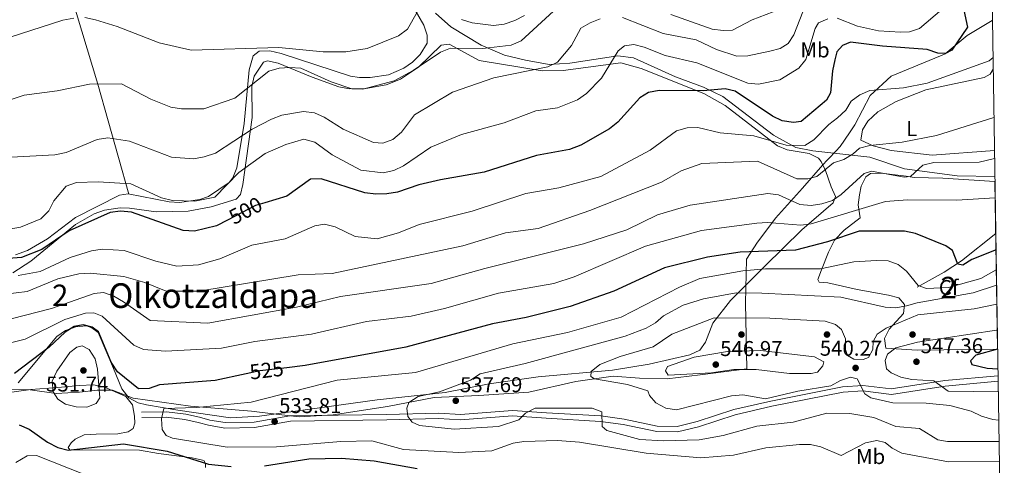
# Model space of a CAD drawing. Units: metres. Extents: x 600660 to 607562, y 4724538 to 4729267.
# Drawn here: x 607096 to 607556, y 4724790 to 4724998 of the extents above; entities that cross this region are included whole.
import ezdxf
from ezdxf.enums import TextEntityAlignment as Align

# ---------------------------------------------------------------- set-up
doc = ezdxf.new("R2010")
doc.units = ezdxf.units.M
doc.header["$MEASUREMENT"] = 0
doc.linetypes.add('DGN Style 3', pattern=[120.52096, 86.0864, -34.43456])
doc.linetypes.add('DGN Style 5', pattern=[60.26048, 25.82592, -34.43456])
for name, color, linetype, lineweight in [('Nivel 1', 7, 'Continuous', 0), ('Nivel 17', 7, 'Continuous', 0), ('Nivel 21', 7, 'Continuous', 0), ('Nivel 22', 7, 'Continuous', 0), ('Nivel 35', 7, 'Continuous', 0), ('Nivel 36', 7, 'Continuous', 0), ('Nivel 37', 7, 'Continuous', 0), ('Nivel 4', 7, 'Continuous', 0), ('Nivel 41', 7, 'Continuous', 0), ('Nivel 45', 7, 'Continuous', 0), ('Nivel 48', 7, 'Continuous', 0), ('Nivel 49', 7, 'Continuous', 0), ('Nivel 5', 7, 'Continuous', 0), ('Nivel 57', 7, 'Continuous', 0), ('Nivel 61', 7, 'Continuous', 0), ('Nivel 7', 7, 'Continuous', 0)]:
    doc.layers.add(name, color=color, linetype=linetype, lineweight=lineweight)
doc.styles.add('Style-Arial', font='txt')
doc.styles.add('Style-Arial Narrow', font='txt')
doc.styles.add('Style-Helvetica-Narrow-Oblique', font='txt')
doc.styles.add('Style-Times New Roman', font='txt')

# ---------------------------------------------------------------- blocks, each defined once
blk = doc.blocks.new('5PATER')
at = {"layer": 'Nivel 7', "linetype": 'Continuous', "lineweight": 0}
h = blk.add_hatch(color=51, dxfattribs=at)
edge = h.paths.add_edge_path()
edge.add_ellipse((-0.001370742917060852, -0.00212559849023819), major_axis=(-1.095731442372465, -1.110710699892244), ratio=0.9994222409660318, start_angle=0, end_angle=360)
blk = doc.blocks.new('5PERFI')
at = {"layer": 'Nivel 17', "linetype": 'Continuous', "lineweight": 0}
h = blk.add_hatch(color=7, dxfattribs=at)
edge = h.paths.add_edge_path()
edge.add_arc((-0.00395800918340683, 0.001213865354657173), 1.559999999766158, 315.0000000018422, 675.0000000018422)

msp = doc.modelspace()

# ---------------------------------------------------------------- linework, layer by layer
at = {"layer": 'Nivel 1', "color": 7, "linetype": 'Continuous', "lineweight": 0}
msp.add_polyline3d([(607550.5300000012, 4724997.540000001, 503.19), (607550.3599999994, 4724997.48, 503.14), (607538.7600000016, 4724990.449999999, 500.88), (607528.3599999994, 4724981.91, 500.09), (607526.2800000012, 4724981.050000001, 500.42), (607503.2300000004, 4724971.42, 503.56), (607493.3399999999, 4724962.51, 505.49), (607486.1499999985, 4724948.779999999, 507.54), (607483.620000001, 4724945.01, 507.34), (607479.3200000003, 4724938.609999999, 508.13), (607477.2300000004, 4724936.41, 508.02), (607474.0500000007, 4724933.060000001, 508.52), (607473.2699999996, 4724932.24, 508.73), (607471.2199999988, 4724930.08, 508.9), (607461.7199999988, 4724919.140000001, 511.82), (607449.0599999987, 4724905.140000001, 518.76), (607448.7199999988, 4724904.68, 519), (607440.7199999988, 4724893.82, 523.37), (607435.5300000012, 4724885.939999999, 526.99), (607435.1099999994, 4724865.390000001, 537.01), (607435.6099999994, 4724834.57, 545.0600000000001), (607413.9200000018, 4724831.9, 544.83), (607398.5, 4724830, 544.39), (607385.5300000012, 4724830.33, 541.49), (607373.1900000013, 4724831.17, 540.94), (607355.6499999985, 4724828.699999999, 538.71), (607333.6700000018, 4724823.800000001, 535.11), (607310.3999999985, 4724822.189999999, 535.77), (607289.4200000018, 4724821.23, 535.37), (607267.6999999993, 4724816.970000001, 533.0600000000001), (607242.2800000012, 4724813.07, 533.78), (607226.379999999, 4724812.25, 533.67), (607212.9800000004, 4724813.800000001, 532.72), (607203.9899999984, 4724814.83, 531.7), (607175.5, 4724817.140000001, 529.72), (607148.7800000012, 4724820.970000001, 526.57), (607139.1000000015, 4724824.619999999, 528.2), (607138.3399999999, 4724824.630000001, 528.38), (607131.8500000015, 4724824.720000001, 529.99), (607123.5899999999, 4724823.800000001, 530.39), (607112.6499999985, 4724823.130000001, 529.99), (607100.5599999987, 4724824.859999999, 527.91), (607087.7199999988, 4724824.939999999, 526.6)], dxfattribs=at)
at = {"layer": 'Nivel 21', "color": 7, "linetype": 'DGN Style 3', "lineweight": 0}
for points in [[(607290.0599999987, 4725000.9, 480.44), (607297.2600000016, 4724994.630000001, 481.41), (607311.4100000001, 4724986.050000001, 484.4), (607322.3500000015, 4724981.290000001, 486.17), (607332.1700000018, 4724978.91, 487.94), (607343.2399999984, 4724976.949999999, 488.83), (607352.9600000009, 4724977.529999999, 491.13), (607375.4400000013, 4724981, 494.73), (607382.7199999988, 4724980.109999999, 495.61), (607402.370000001, 4724971.189999999, 497.97), (607415.4400000013, 4724966.380000001, 499.15), (607424.3900000006, 4724961.949999999, 499.86), (607448.1700000018, 4724943.949999999, 502.99), (607458.5599999987, 4724938.199999999, 504.17), (607466.620000001, 4724936.65, 505.35), (607493.1700000018, 4724933.65, 510.54), (607509.379999999, 4724928.09, 514.49), (607534.0799999982, 4724924.890000001, 514.78), (607551.6700000018, 4724924.550000001, 515.95)], [(607552.0799999982, 4724897.99, 522.4300000000001), (607536, 4724885.210000001, 524.96), (607527.9400000013, 4724879.779999999, 527.34), (607515.3099999987, 4724872.83, 529.98)], [(607553.1099999994, 4724831.390000001, 547.63), (607528.1999999993, 4724829.15, 545.3100000000001), (607503.2399999984, 4724825.23, 541.1800000000001), (607489.9699999988, 4724826.83, 539.71), (607480.3999999985, 4724826.199999999, 539.41), (607446.8999999985, 4724819.57, 540.3), (607429.5300000012, 4724815.65, 539.41), (607412.4400000013, 4724810.01, 538.23), (607403.0399999991, 4724807.75, 537.05), (607393.8299999982, 4724807.9, 536.76), (607378.3299999982, 4724811.17, 535.28), (607367.4600000009, 4724812.59, 534.99), (607342.0300000012, 4724814.02, 534.4), (607326.0700000003, 4724815.199999999, 535.87), (607301.7300000004, 4724813.27, 537.35), (607291.629999999, 4724813.890000001, 536.76), (607267.2699999996, 4724813.310000001, 533.8100000000001), (607222.0399999991, 4724812.630000001, 533.8100000000001), (607205.2800000012, 4724809.720000001, 533.8100000000001), (607191.7899999991, 4724809.49, 533.22), (607184.5700000003, 4724810.699999999, 532.33), (607179.7699999996, 4724812.02, 532.62), (607173.370000001, 4724813.460000001, 530.5600000000001), (607164.3399999999, 4724814.540000001, 529.08), (607152.6700000018, 4724814.359999999, 527.61)]]:
    msp.add_polyline3d(points, dxfattribs=at)
at = {"layer": 'Nivel 21', "color": 7, "linetype": 'Continuous', "lineweight": 0}
msp.add_polyline3d([(607553.1499999985, 4724828.800000001, 547.62), (607528.4299999997, 4724826.57, 545.3100000000001), (607503.2800000012, 4724822.689999999, 541.1800000000001), (607489.8999999985, 4724824.300000001, 539.71), (607480.7300000004, 4724823.699999999, 539.41), (607447.4200000018, 4724817.109999999, 540.3), (607430.2100000009, 4724813.210000001, 539.41), (607413.129999999, 4724807.59, 538.23), (607403.3200000003, 4724805.23, 537.05), (607393.5500000007, 4724805.380000001, 536.76), (607377.8999999985, 4724808.68, 535.28), (607367.2300000004, 4724810.07, 534.99), (607341.8599999994, 4724811.5, 534.4), (607326.0700000003, 4724812.67, 535.87), (607301.75, 4724810.74, 537.35), (607291.5799999982, 4724811.369999999, 536.76), (607267.3200000003, 4724810.790000001, 533.8100000000001), (607222.2800000012, 4724810.109999999, 533.8100000000001), (607205.5199999996, 4724807.199999999, 533.8100000000001), (607191.6000000015, 4724806.970000001, 533.22), (607184.0300000012, 4724808.24, 532.33), (607179.1600000001, 4724809.57, 532.62), (607172.9400000013, 4724810.970000001, 530.5600000000001), (607164.2100000009, 4724812.02, 529.08), (607152.7100000009, 4724811.84, 527.61)], dxfattribs=at)
at = {"layer": 'Nivel 22', "color": 30, "linetype": 'DGN Style 5', "lineweight": 30, "flags": 128}
for points, elevation in [([(607210.2699999996, 4724912.310000001), (607205.870000001, 4724911.029999999), (607192.8500000015, 4724904.23)], 500), ([(607220.6099999994, 4724835.17), (607207.9899999984, 4724833.630000001), (607201.6099999994, 4724832.27)], 525)]:
    msp.add_lwpolyline(points, dxfattribs=dict(at, elevation=elevation))
at = {"layer": 'Nivel 35', "color": 92, "linetype": 'DGN Style 3', "lineweight": 0}
for points in [[(607273.8099999987, 4724970.02, 486.28), (607282.0899999999, 4724975.76, 486.07), (607292.7800000012, 4724985.949999999, 484.8), (607296.4400000013, 4724986.52, 484.51), (607310.6000000015, 4724978.82, 486.78), (607339.9600000009, 4724973.92, 490.41), (607349.8200000003, 4724974.07, 492.06), (607376.8099999987, 4724977.790000001, 496.31), (607386.3099999987, 4724975.02, 497.75), (607415.5700000003, 4724963.4, 500.61), (607425.6000000015, 4724957.77, 501.6), (607449.9699999988, 4724938.91, 505.16), (607454.5100000016, 4724936.970000001, 505.81), (607464.8399999999, 4724935.300000001, 507.33), (607469.129999999, 4724933.16, 508.27), (607470.4499999993, 4724931.66, 508.7), (607472.5199999996, 4724927.369999999, 510.31), (607475.1799999997, 4724919.689999999, 514.01), (607477.2199999988, 4724915.189999999, 515.48), (607476.0300000012, 4724912.26, 516.96), (607461.4800000004, 4724899.58, 522.25), (607444.1499999985, 4724882.689999999, 528.17), (607428.0899999999, 4724866.640000001, 535.55), (607419.8299999982, 4724856, 539.38), (607416.4200000018, 4724847.050000001, 542.52), (607413.6499999985, 4724843.380000001, 543.8100000000001), (607409.1000000015, 4724841.17, 544.16), (607390.0399999991, 4724836.83, 542.59), (607372.8000000007, 4724834.040000001, 540.63), (607338.0399999991, 4724830.85, 537.61), (607315.1999999993, 4724827.6, 537.02), (607294.6999999993, 4724823.630000001, 535.25), (607262.7699999996, 4724820.17, 533.78), (607207.7300000004, 4724812.529999999, 532.35), (607194.2199999988, 4724811.67, 531.42), (607169.6700000018, 4724815.34, 529.35), (607155.0199999996, 4724817.84, 527.0600000000001), (607151.120000001, 4724818.67, 526.7), (607146.6499999985, 4724821.08, 526.61), (607143.5, 4724825.220000001, 526.69), (607139.5199999996, 4724834.84, 526.99), (607132.3500000015, 4724851.59, 524.92), (607129.3999999985, 4724853.74, 525.22), (607126.8599999994, 4724854.75, 525.22), (607121.879999999, 4724854.35, 524.9300000000001), (607117.0700000003, 4724852.560000001, 524.87), (607112.9800000004, 4724849.699999999, 524.92), (607095, 4724828.17, 526.4)], [(607092.4200000018, 4724879.59, 503.4), (607100.8999999985, 4724884.98, 502.8), (607121.7699999996, 4724902.199999999, 500.44), (607130.5599999987, 4724907.119999999, 500.12), (607135.2800000012, 4724908.77, 499.99), (607142.5799999982, 4724909.91, 499.05), (607147.0199999996, 4724909.77, 498.37), (607159.4400000013, 4724908.029999999, 497.78), (607174.4299999997, 4724908.4, 497.49), (607185.2699999996, 4724910.369999999, 497.49), (607196.9499999993, 4724914.029999999, 497.49), (607198.8900000006, 4724916.119999999, 497.49), (607199.9499999993, 4724920.890000001, 496.47), (607204.3200000003, 4724952.130000001, 489.23), (607204.2899999991, 4724966.609999999, 486.22), (607205.2800000012, 4724971.43, 485.4), (607209.6099999994, 4724978.07, 484.51), (607211.620000001, 4724978.6, 484.51), (607216.4600000009, 4724977.59, 484.82), (607232.5, 4724971.07, 486.87), (607244.8900000006, 4724966.439999999, 485.1), (607249.8299999982, 4724965.57, 485.2), (607257.4800000004, 4724965.67, 485.69), (607267.0500000007, 4724967.390000001, 486.36), (607273.8099999987, 4724970.02, 486.28)], [(607552.9200000018, 4724843.82, 554.65), (607515.4100000001, 4724843.43, 549.37), (607500.6400000006, 4724844.32, 548.1800000000001), (607500.0700000003, 4724848.810000001, 547.94), (607502.2100000009, 4724853.17, 547), (607508.9299999997, 4724860.49, 539.91), (607509.370000001, 4724864.77, 536.74), (607506.7800000012, 4724867.9, 534), (607501.8999999985, 4724869.109999999, 532.92), (607487.2300000004, 4724871.699999999, 535.78), (607473.6099999994, 4724874.869999999, 535.1800000000001), (607469.4899999984, 4724875.210000001, 534.83), (607468.9600000009, 4724876.49, 533.64), (607470.5399999991, 4724880.99, 532.02), (607473.8099999987, 4724889.18, 529.22), (607476.6499999985, 4724894.790000001, 525.38), (607481.1400000006, 4724899.550000001, 525.09), (607488.629999999, 4724905.23, 522.73), (607487.7899999991, 4724911.35, 519.78), (607488.2899999991, 4724916.029999999, 517.9), (607489.120000001, 4724919.99, 516.83), (607491.2899999991, 4724924.449999999, 516.53), (607493.4800000004, 4724925.99, 516.53), (607498.4899999984, 4724926.15, 516.69), (607510.25, 4724924.800000001, 518.6), (607513.879999999, 4724924.1, 518.6), (607527.2800000012, 4724923.84, 522.1800000000001), (607551.6999999993, 4724922.23, 522.58)]]:
    msp.add_polyline3d(points, dxfattribs=at)
at = {"layer": 'Nivel 36', "color": 92, "linetype": 'Continuous', "lineweight": 0, "extrusion": (0.8179578146679322, 0.3297552575938828, 0.4713878270732634), "elevation": 2054919.977592357, "flags": 128}
msp.add_lwpolyline([(4155307.538883465, -1097813.290216163), (4155245.637457243, -1097801.384455724), (4155192.54057402, -1097788.934431946)], dxfattribs=at)
at = {"layer": 'Nivel 36', "color": 92, "linetype": 'Continuous', "lineweight": 0}
for points in [[(607093.75, 4724887.970000001, 496.83), (607099.3099999987, 4724889.939999999, 497.12), (607108.6600000001, 4724895.49, 496.83), (607121.7600000016, 4724905.470000001, 495.94), (607142.3399999999, 4724915.83, 495.78), (607146.3599999994, 4724916.4, 495.65), (607165.4899999984, 4724912.689999999, 494.76), (607170.4600000009, 4724912.460000001, 494.27), (607179.8500000015, 4724913.890000001, 493.72), (607184, 4724915.26, 493.58), (607193.6999999993, 4724921.76, 493.1), (607195.3000000007, 4724923.939999999, 492.99), (607197.1600000001, 4724928.619999999, 492.52), (607200.6900000013, 4724949.41, 487.98), (607202.9800000004, 4724974.4, 482.73), (607204.870000001, 4724980.93, 481.78), (607207.620000001, 4724983.130000001, 480.9), (607212.629999999, 4724983.35, 480.6), (607217.870000001, 4724982.01, 480.58), (607250.2899999991, 4724971.51, 480.9), (607254.620000001, 4724970.800000001, 480.9), (607259.620000001, 4724970.9, 480.9), (607268.129999999, 4724972.189999999, 481.19), (607275.3099999987, 4724975.16, 481.19), (607279.370000001, 4724978.040000001, 481.43), (607282.9200000018, 4724981.560000001, 481.73), (607286.2600000016, 4724986.869999999, 481.81), (607286.2600000016, 4724990.6, 481.48), (607284.6900000013, 4724995.300000001, 480.84), (607276.5799999982, 4725009.560000001, 477.69)], [(607551.4800000004, 4724936.66, 512), (607522.2899999991, 4724934.52, 510.21), (607503.1700000018, 4724936.74, 509.45), (607494.8099999987, 4724938.92, 508.92), (607488.9200000018, 4724941.560000001, 508.92), (607489.7100000009, 4724946.35, 508.92), (607492.1999999993, 4724950.5, 507.65), (607496.879999999, 4724954.790000001, 507.45), (607505.4400000013, 4724959.57, 507.09), (607519.3200000003, 4724965.040000001, 505.93), (607546.6600000001, 4724970.810000001, 505.02), (607549.4400000013, 4724972.369999999, 505.07), (607550.8900000006, 4724974.73, 505.48)], [(607088.5399999991, 4724823.310000001, 527), (607100.9100000001, 4724824.99, 527.95), (607113.5500000007, 4724825.85, 529.97), (607123.4800000004, 4724826.91, 530.57), (607130.25, 4724827.210000001, 529.97), (607135.0199999996, 4724826.27, 528.85), (607145.2699999996, 4724821.77, 527.32), (607148.4499999993, 4724817.869999999, 527.34), (607149.3599999994, 4724812.49, 527.02), (607149.4400000013, 4724809.300000001, 526.73), (607148.7199999988, 4724806.77, 526.4300000000001), (607146.4400000013, 4724805.17, 526.4300000000001), (607141.5199999996, 4724804.290000001, 526.69), (607131.379999999, 4724804.130000001, 527.61), (607125.7800000012, 4724803.800000001, 527.02), (607121.5599999987, 4724801.83, 525.58), (607119.6799999997, 4724799.98, 524.96), (607118.379999999, 4724797.83, 524.66), (607119.0799999982, 4724796.779999999, 524.66), (607151.6999999993, 4724796.609999999, 524.36), (607160.6000000015, 4724795.060000001, 525.55), (607176.3200000003, 4724793.01, 525.55), (607181.1799999997, 4724792.01, 525.55), (607181.8599999994, 4724791.6, 525.55), (607182.5700000003, 4724790.26, 525.55), (607182.5199999996, 4724788.52, 524.96)], [(607126.7800000012, 4724784.93, 521.8), (607103.5700000003, 4724794.189999999, 522.89), (607099.2300000004, 4724793.890000001, 522.3), (607093.7899999991, 4724790.859999999, 520.53)]]:
    msp.add_polyline3d(points, dxfattribs=at)
at = {"layer": 'Nivel 4', "color": 30, "linetype": 'Continuous', "lineweight": 30, "flags": 128}
for points, elevation in [([(607536.75, 4725004.470000001), (607538.870000001, 4724994.43), (607531.5799999982, 4724983.699999999), (607528.5399999991, 4724982.16), (607525.0300000012, 4724982.310000001), (607519.9600000009, 4724983.939999999), (607499.1600000001, 4724985.59), (607484.129999999, 4724987.42), (607480.3900000006, 4724985.84), (607477.8399999999, 4724982.859999999), (607476.8900000006, 4724979.17), (607475.6700000018, 4724973.99), (607474.879999999, 4724963.77), (607472.9299999997, 4724960.210000001), (607461.129999999, 4724950.33), (607457.4299999997, 4724949.84), (607452.2600000016, 4724950.66), (607447.7399999984, 4724952.800000001), (607430.3000000007, 4724964.550000001), (607425.5199999996, 4724965.57), (607415.2399999984, 4724964.59), (607394.6400000006, 4724964.790000001), (607389.7199999988, 4724963.9), (607385.6600000001, 4724961.359999999), (607375.2899999991, 4724950.02), (607371.3900000006, 4724946.890000001), (607358.0799999982, 4724939.199999999), (607352.8200000003, 4724937.26), (607337.3399999999, 4724934.470000001), (607312.9100000001, 4724926.640000001), (607292.4499999993, 4724923.08), (607282.2600000016, 4724920.68), (607272.3399999999, 4724917.18), (607267.3900000006, 4724916.52), (607262.2600000016, 4724916.279999999), (607257.0599999987, 4724916.91), (607236.6900000013, 4724923.560000001), (607231.6900000013, 4724923.369999999), (607220.6099999994, 4724915.310000001), (607210.2699999996, 4724912.310000001)], 500), ([(607192.8500000015, 4724904.23), (607187.6799999997, 4724901.529999999), (607177.4400000013, 4724898.960000001), (607172.0599999987, 4724899.25), (607147.8999999985, 4724907.880000001), (607142.879999999, 4724908.359999999), (607137.9200000018, 4724907.75), (607118.8399999999, 4724899.119999999), (607105.9800000004, 4724890.470000001), (607096.4600000009, 4724886.66), (607086.2300000004, 4724885.949999999)], 500), ([(607552.1999999993, 4724890.23), (607540.9200000018, 4724885.82), (607536.6499999985, 4724883.07), (607534.3599999994, 4724883.58), (607531.9200000018, 4724889.93), (607528.75, 4724892.23), (607514.5199999996, 4724897.99), (607509.370000001, 4724898.949999999), (607488.1499999985, 4724899.040000001), (607473.4600000009, 4724894.1), (607458.4100000001, 4724890.130000001), (607432.5399999991, 4724889.220000001), (607417.2300000004, 4724886.880000001), (607397.1099999994, 4724881.84), (607373.5100000016, 4724871.029999999), (607353.0300000012, 4724863.810000001), (607332.4600000009, 4724858.619999999), (607316.7399999984, 4724855.619999999), (607276.1999999993, 4724844.810000001), (607229.1700000018, 4724836.210000001), (607220.6099999994, 4724835.17)], 525), ([(607201.6099999994, 4724832.27), (607187.0599999987, 4724829.18), (607161.0100000016, 4724827.17), (607156.1999999993, 4724825.470000001), (607151.1900000013, 4724825.220000001), (607141.3299999982, 4724833.290000001), (607138.4699999988, 4724837.699999999), (607132.5500000007, 4724851.939999999), (607129.620000001, 4724854.1), (607125.3399999999, 4724855.18), (607121.1000000015, 4724854.390000001), (607117, 4724851.82), (607109.3999999985, 4724844.800000001), (607093.2600000016, 4724832.439999999)], 525), ([(607552.9200000018, 4724843.77), (607542.8000000007, 4724840.99), (607540.2100000009, 4724838.439999999), (607540.9499999993, 4724836.619999999), (607548.1400000006, 4724834.9), (607553.0599999987, 4724834.65)], 550), ([(607095.5, 4724808.43), (607100.120000001, 4724806.49), (607108.6700000018, 4724800.380000001), (607113.4299999997, 4724797.91), (607118.2699999996, 4724796.640000001), (607144.1799999997, 4724799.630000001), (607164.6099999994, 4724796.18), (607183.9600000009, 4724790.109999999), (607194.5399999991, 4724789.050000001)], 525), ([(607210.129999999, 4724789.32), (607230.8500000015, 4724792.49), (607246.0899999999, 4724792.9), (607261.370000001, 4724791.630000001), (607281.5500000007, 4724787.970000001)], 525)]:
    msp.add_lwpolyline(points, dxfattribs=dict(at, elevation=elevation))
at = {"layer": 'Nivel 49', "color": 7, "linetype": 'Continuous', "lineweight": 0, "extrusion": (-0.005888843047585506, 0.3784788388206389, 0.925591211114573), "elevation": 1785188.997978735, "flags": 128}
msp.add_lwpolyline([(-680985.4735717103, -4363870.810082596), (-680985.4735717066, -4363786.086405857)], dxfattribs=at)
at = {"layer": 'Nivel 5', "color": 30, "linetype": 'Continuous', "lineweight": 0, "flags": 128}
for points, elevation in [([(607463.3099999987, 4725005.23), (607457.7100000009, 4724990.890000001), (607454.9400000013, 4724986.720000001), (607451.2800000012, 4724984.4), (607446.4400000013, 4724983.15), (607436.2100000009, 4724980.92), (607431.0199999996, 4724980.790000001), (607421.4899999984, 4724983.880000001), (607412.0700000003, 4724988.42), (607396.5500000007, 4724991.51), (607377.5399999991, 4724998.93)], 490), ([(607345.2600000016, 4725001.880000001), (607330.0899999999, 4724988.050000001), (607325.5300000012, 4724985.99), (607312.1900000013, 4724984.359999999), (607297.0500000007, 4724984.540000001), (607292.3999999985, 4724982.710000001), (607279.7199999988, 4724974.130000001), (607270.8000000007, 4724969.24), (607256.120000001, 4724965.4), (607250.9100000001, 4724965.57), (607241.3900000006, 4724968.84), (607227.1700000018, 4724975.279999999), (607222.0599999987, 4724975.58), (607217.0199999996, 4724975.210000001), (607212.2300000004, 4724973.76), (607196.1999999993, 4724961.17), (607181.7699999996, 4724956.26), (607171.3200000003, 4724956.210000001), (607166.3000000007, 4724957.029999999), (607157.0500000007, 4724960.790000001), (607143.2199999988, 4724967.92), (607128.2699999996, 4724967.76), (607113.2199999988, 4724964.6), (607097.75, 4724962.529999999), (607087.9699999988, 4724959.380000001)], 485), ([(607121.0199999996, 4724998.68), (607115.7899999991, 4724997.67), (607091.2800000012, 4724989.710000001)], 480), ([(607281.6000000015, 4725001.35), (607277.0399999991, 4724993.52), (607272.7699999996, 4724990.35), (607258.1999999993, 4724984.460000001), (607248.1900000013, 4724982.890000001), (607237.6400000006, 4724982.93), (607216.8999999985, 4724984.869999999), (607175.8000000007, 4724983.689999999), (607160.8200000003, 4724987.08), (607141.2600000016, 4724994.790000001), (607131.0899999999, 4724997.779999999), (607126.1099999994, 4724998.85)], 480), ([(607331.6799999997, 4724999.82), (607327.1600000001, 4724997.49), (607322.1499999985, 4724995.790000001), (607317.1900000013, 4724995.17), (607307.1799999997, 4724996.470000001), (607302.2199999988, 4724998.029999999)], 480), ([(607447.9600000009, 4725001.5), (607438.2100000009, 4724997.82), (607428.9400000013, 4724993.07), (607424.5899999999, 4724992.82), (607419.4800000004, 4724993.439999999), (607400.1999999993, 4725000.310000001)], 485), ([(607526.9400000013, 4725002.630000001), (607516.5, 4724993.82), (607511.7800000012, 4724992.15), (607507.5500000007, 4724992.060000001), (607497.1900000013, 4724992.699999999), (607487.370000001, 4724994.859999999), (607477.8900000006, 4724998.58)], 495), ([(607473.5399999991, 4724998.33), (607469.129999999, 4724996.35), (607467.5599999987, 4724993.779999999), (607463.2199999988, 4724979.25), (607459.9499999993, 4724975.279999999), (607451.1499999985, 4724969.73), (607441.1700000018, 4724967.710000001), (607436.129999999, 4724968.23), (607412.3399999999, 4724977.720000001), (607397.5700000003, 4724981.189999999), (607387.75, 4724985.1), (607382.7699999996, 4724986.369999999), (607378.4800000004, 4724985.630000001), (607375.4699999988, 4724983.33), (607367.6999999993, 4724970.57), (607360.6999999993, 4724963.380000001), (607356.4600000009, 4724960.449999999), (607347.0899999999, 4724956.630000001), (607336.9600000009, 4724955.24), (607322.1400000006, 4724949.609999999), (607302.2800000012, 4724944.210000001), (607287.9600000009, 4724938.25), (607275.1499999985, 4724929.550000001), (607270.5500000007, 4724927.359999999), (607265.6400000006, 4724926.35), (607255.2399999984, 4724927.59), (607241.7600000016, 4724934.75), (607233.629999999, 4724940.689999999), (607228.5100000016, 4724942.01), (607220.0799999982, 4724939.58), (607210.5, 4724935.290000001), (607198.1499999985, 4724926.390000001), (607186.870000001, 4724914.93), (607177.5799999982, 4724913.08), (607167.0700000003, 4724913.290000001), (607162.0399999991, 4724914.65), (607147.7100000009, 4724921.08), (607132.3399999999, 4724922.1), (607122.1999999993, 4724921.810000001), (607117.3399999999, 4724920.01), (607111.6999999993, 4724913.210000001), (607109.3399999999, 4724908.48), (607105.620000001, 4724904.779999999), (607096.0100000016, 4724900.890000001), (607080.9299999997, 4724898.26)], 495), ([(607367.129999999, 4724998.24), (607362.4400000013, 4724996.5), (607358.1400000006, 4724993.9), (607353.7600000016, 4724985.84), (607347.1099999994, 4724978.01), (607342.6600000001, 4724975.869999999), (607317.379999999, 4724970.67), (607298, 4724963.98), (607280.3299999982, 4724953.42), (607274.1700000018, 4724945.279999999), (607270.1400000006, 4724941.92), (607265.4800000004, 4724940.09), (607261.1600000001, 4724940.42), (607246.9899999984, 4724946.68), (607238.0599999987, 4724952.25), (607233.4499999993, 4724954.27), (607228.3399999999, 4724954.939999999), (607218.2399999984, 4724953.18), (607213.370000001, 4724951.41), (607204.4299999997, 4724946.779999999), (607187.1700000018, 4724935.460000001), (607181.9499999993, 4724933.83), (607176.879999999, 4724932.82), (607166.7199999988, 4724933.58), (607146.9699999988, 4724941.07), (607136.8900000006, 4724942.67), (607131.9600000009, 4724941.84), (607117.3900000006, 4724935.77), (607112.120000001, 4724934.75), (607091.6700000018, 4724933.619999999)], 490), ([(607550.8000000007, 4724980.290000001), (607548.9899999984, 4724978.689999999), (607520.0700000003, 4724968.16), (607508.870000001, 4724966.01), (607493.2699999996, 4724964.810000001), (607488.5, 4724962.720000001), (607484.4899999984, 4724959.75), (607481.9499999993, 4724955.529999999), (607478.1400000006, 4724951.98), (607474.1000000015, 4724948.91), (607467.0899999999, 4724941.720000001), (607462.75, 4724939.09), (607454, 4724939.17), (607438.9200000018, 4724943.52), (607423.2899999991, 4724944.98), (607412.7399999984, 4724947.41), (607407.7399999984, 4724947.390000001), (607402.8200000003, 4724945.98), (607390.4100000001, 4724936.869999999), (607367.379999999, 4724924.640000001), (607347.7600000016, 4724919.27), (607332.3200000003, 4724916.58), (607307.3200000003, 4724908.310000001), (607282.3999999985, 4724902.199999999), (607272.75, 4724898.279999999), (607262.7699999996, 4724895.369999999), (607252.5, 4724896.51), (607243.1799999997, 4724901.050000001), (607238.1999999993, 4724902.310000001), (607233.6600000001, 4724901.51), (607219.7699999996, 4724895.390000001), (607204.1799999997, 4724892.51), (607189.3200000003, 4724886.050000001), (607179.3000000007, 4724883.310000001), (607169.1999999993, 4724882.6), (607159.3000000007, 4724884.939999999), (607144.5500000007, 4724889.939999999), (607134.3000000007, 4724890.640000001), (607129.2600000016, 4724889.869999999), (607119.2399999984, 4724886.77), (607105.1999999993, 4724880.15), (607094.9899999984, 4724878.220000001)], 505), ([(607551.2399999984, 4724952.109999999), (607524.3399999999, 4724943.779999999), (607508.3599999994, 4724940.619999999), (607493.1999999993, 4724939.07), (607488.379999999, 4724937.76), (607485.370000001, 4724935.119999999), (607481.0500000007, 4724932.6), (607476.2800000012, 4724930.99), (607468.4400000013, 4724924.609999999), (607464.1600000001, 4724923.52), (607459.1099999994, 4724923.550000001), (607440.6999999993, 4724931.779999999), (607414.5799999982, 4724930.710000001), (607405.0399999991, 4724927.23), (607395.8299999982, 4724921.9), (607362.3299999982, 4724908.65), (607338.1499999985, 4724900.27), (607322.8000000007, 4724898.16), (607302.870000001, 4724892.189999999), (607241.7199999988, 4724879.23), (607225.9100000001, 4724878.52), (607179.4899999984, 4724870.91), (607164.2100000009, 4724871.02), (607154.1900000013, 4724875.07), (607144.3900000006, 4724877.77), (607128.6400000006, 4724879.41), (607123.3500000015, 4724879.040000001), (607113.5399999991, 4724876.76), (607099.2100000009, 4724870.779999999), (607088.9299999997, 4724869.51)], 510), ([(607551.5399999991, 4724932.960000001), (607544.3900000006, 4724931.220000001), (607523.0599999987, 4724931.109999999), (607518.0100000016, 4724929.9), (607512.25, 4724924.540000001), (607509.2399999984, 4724924.300000001), (607493.9699999988, 4724927.050000001), (607490.5300000012, 4724925.93), (607479.870000001, 4724916.17), (607475.6999999993, 4724913.43), (607470.7899999991, 4724911.77), (607465.7800000012, 4724910.949999999), (607460.5199999996, 4724911.48), (607450.5199999996, 4724915.970000001), (607445.5599999987, 4724916.65), (607409.2199999988, 4724911.17), (607393.8599999994, 4724906.619999999), (607379.6000000015, 4724899.66), (607359.3000000007, 4724893.08), (607313.25, 4724881.57), (607288.120000001, 4724874.49), (607245.7300000004, 4724868.43), (607225.1700000018, 4724863.4), (607183.5700000003, 4724855.92), (607156.629999999, 4724857.300000001), (607144.2399999984, 4724865.970000001), (607139.6700000018, 4724868.68), (607134.879999999, 4724870.300000001), (607130.4800000004, 4724869.9), (607110.5, 4724862.790000001), (607085.3900000006, 4724856.51)], 515.0000000000001), ([(607551.8200000003, 4724914.57), (607533.6700000018, 4724913.58), (607510.870000001, 4724913.640000001), (607500.5399999991, 4724912.949999999), (607465.8299999982, 4724902.52), (607460.870000001, 4724901.85), (607445.3200000003, 4724903.02), (607440.3299999982, 4724902.720000001), (607414.4200000018, 4724899.25), (607388.3500000015, 4724891.960000001), (607354.9699999988, 4724877.699999999), (607345.3599999994, 4724874.52), (607319.5500000007, 4724870.08), (607294.2800000012, 4724862.810000001), (607278.7699999996, 4724859.210000001), (607257.8200000003, 4724856.83), (607232.0500000007, 4724850.779999999), (607205.6700000018, 4724847.42), (607190, 4724844.279999999), (607163.8900000006, 4724842.859999999), (607153.5799999982, 4724843.710000001), (607148.9699999988, 4724845.65), (607134.2399999984, 4724859.290000001), (607130.3000000007, 4724860.880000001), (607126.3900000006, 4724860.640000001), (607116.7300000004, 4724857.77), (607098.2800000012, 4724848.560000001), (607083.2899999991, 4724844.710000001)], 520), ([(607552.3399999999, 4724880.93), (607545.0899999999, 4724876.869999999), (607530.0399999991, 4724872.66), (607519.7699999996, 4724872.18), (607515.8200000003, 4724873.67), (607510.3599999994, 4724880.300000001), (607506.4200000018, 4724883.439999999), (607501.6999999993, 4724885.1), (607496.3099999987, 4724885.300000001), (607485.6700000018, 4724884.689999999), (607470.1900000013, 4724881.470000001), (607444.4699999988, 4724881.34), (607433.870000001, 4724880.470000001), (607413.7800000012, 4724876.82), (607404.1600000001, 4724872.82), (607376.870000001, 4724858.75), (607351.7899999991, 4724851.57), (607326.25, 4724846.279999999), (607280.6900000013, 4724832.9), (607244.0899999999, 4724829.359999999), (607203.8900000006, 4724819.060000001), (607178.3500000015, 4724816.609999999), (607163.1099999994, 4724816.08), (607161.9299999997, 4724811.310000001), (607162.2800000012, 4724806.33), (607164.1999999993, 4724803.5), (607167.1000000015, 4724802.279999999), (607192.7399999984, 4724798.08), (607215.7199999988, 4724798.17), (607245.7899999991, 4724800.6), (607260.2600000016, 4724801.029999999), (607275.2100000009, 4724796.92), (607300.9800000004, 4724795.460000001), (607316.4400000013, 4724796.25), (607326.4800000004, 4724799.83), (607331.4100000001, 4724800.67), (607347.1400000006, 4724801.210000001), (607357.5100000016, 4724800.41), (607388.629999999, 4724795.16), (607414.1000000015, 4724792.99), (607429.4200000018, 4724794.210000001), (607444.5100000016, 4724797.75), (607460.370000001, 4724799.290000001), (607465.4699999988, 4724799.220000001), (607470.3500000015, 4724798.119999999), (607479.75, 4724794.16), (607491.2199999988, 4724800.1), (607496.4200000018, 4724801.140000001), (607500.3999999985, 4724800.15), (607503.6799999997, 4724797.550000001), (607508.120000001, 4724795.24), (607530.0100000016, 4724791.210000001), (607553.7399999984, 4724791.33)], 530), ([(607552.4600000009, 4724873.73), (607541.5300000012, 4724870.18), (607515.3599999994, 4724865.550000001), (607510.4100000001, 4724864.050000001), (607505.370000001, 4724863.23), (607500.370000001, 4724863.41), (607479.6499999985, 4724868.08), (607442.629999999, 4724870.029999999), (607430.6799999997, 4724870.15), (607415.4499999993, 4724867.390000001), (607405.8500000015, 4724864.35), (607396.6799999997, 4724859.439999999), (607392.9699999988, 4724856.09), (607388.629999999, 4724853.609999999), (607378.8500000015, 4724849.93), (607332.1000000015, 4724837.130000001), (607310.9299999997, 4724832.27), (607306.4400000013, 4724829.34), (607291.9499999993, 4724823.859999999), (607282.0599999987, 4724821.630000001), (607277.6700000018, 4724818.970000001), (607276.6799999997, 4724816.26), (607277.120000001, 4724812.390000001), (607279.129999999, 4724809.66), (607282.6000000015, 4724808.07), (607298.7600000016, 4724806.369999999), (607319.4899999984, 4724807.619999999), (607329, 4724810.76), (607332.2399999984, 4724813.880000001), (607336.6900000013, 4724816.24), (607363.3399999999, 4724816.290000001), (607367.879999999, 4724814.5), (607367.9800000004, 4724807.68), (607370.2100000009, 4724805.859999999), (607385.6400000006, 4724801.57), (607396.6600000001, 4724800.949999999), (607413.3999999985, 4724801.439999999), (607424.6099999994, 4724803.49), (607440.3399999999, 4724807.890000001), (607457.3999999985, 4724809.66), (607473.129999999, 4724813.960000001), (607483.8200000003, 4724813.82), (607495.0700000003, 4724811.960000001), (607505.3099999987, 4724807.65), (607516.4400000013, 4724806.76), (607525, 4724801.449999999), (607529.4499999993, 4724800.630000001), (607553.5899999999, 4724800.689999999)], 535), ([(607552.5899999999, 4724864.9), (607541.9699999988, 4724862.77), (607515.6000000015, 4724859.83), (607500.8200000003, 4724853.689999999), (607496.6900000013, 4724850.880000001), (607494.7600000016, 4724847.449999999), (607494.620000001, 4724843.67), (607492.6499999985, 4724840.01), (607490.120000001, 4724838.970000001), (607485.6700000018, 4724839.109999999), (607482.7800000012, 4724840.890000001), (607481.8399999999, 4724843.609999999), (607481.7899999991, 4724848.640000001), (607479.8999999985, 4724853.109999999), (607477.1099999994, 4724855.369999999), (607472.3399999999, 4724856.859999999), (607446.4499999993, 4724858.279999999), (607420.3999999985, 4724858.529999999), (607400.5700000003, 4724850.890000001), (607391.8900000006, 4724844.960000001), (607376.5300000012, 4724840.4), (607366.9299999997, 4724836.689999999), (607362.8299999982, 4724833.439999999), (607362.7100000009, 4724831.02), (607364.4499999993, 4724830.029999999), (607379.9100000001, 4724827.27), (607389.4499999993, 4724824.279999999), (607390.2199999988, 4724822.130000001), (607393.1900000013, 4724818.810000001), (607397.8200000003, 4724816.25), (607402.7600000016, 4724815.51), (607428.5700000003, 4724822.050000001), (607433.8000000007, 4724822.48), (607444.4299999997, 4724820.630000001), (607459.4800000004, 4724824.26), (607474.8999999985, 4724826.630000001), (607479.4699999988, 4724829.109999999), (607484.2300000004, 4724830.699999999), (607487.2300000004, 4724829.9), (607490.8399999999, 4724822.99), (607493.7199999988, 4724821.029999999), (607503.9699999988, 4724818.790000001), (607519.5199999996, 4724818.57), (607530.5799999982, 4724817.470000001), (607540.6099999994, 4724814.890000001), (607545.4600000009, 4724812.460000001), (607550.6600000001, 4724810.880000001), (607553.4400000013, 4724810.630000001)], 540), ([(607552.7800000012, 4724852.790000001), (607552.4600000009, 4724852.710000001), (607515.5199999996, 4724847.16), (607505.3200000003, 4724844.449999999), (607501.4200000018, 4724841.49), (607500.4200000018, 4724838.5), (607500.9699999988, 4724834.619999999), (607503.1799999997, 4724832.76), (607507.7399999984, 4724830.720000001), (607512.8000000007, 4724829.68), (607523.1600000001, 4724829.01), (607529.8200000003, 4724824.27), (607553.2300000004, 4724823.869999999)], 545), ([(607113.0599999987, 4724833.529999999), (607110.8000000007, 4724828.92), (607111.3500000015, 4724823.949999999), (607113.5700000003, 4724820.52), (607117.1400000006, 4724818.18), (607122.0300000012, 4724816.859999999), (607127.0799999982, 4724816.779999999), (607131.4499999993, 4724818.42), (607133.1700000018, 4724821.040000001), (607132.1000000015, 4724834.48), (607130.9499999993, 4724839.35), (607128.1700000018, 4724843.689999999), (607124.9100000001, 4724845.4), (607122.3500000015, 4724844.790000001), (607119.0500000007, 4724842.290000001), (607113.0599999987, 4724833.529999999)], 530), ([(607410.9899999984, 4724840.060000001), (607426.5899999999, 4724842.689999999), (607442.0100000016, 4724843.16), (607467.3900000006, 4724840.279999999), (607471.620000001, 4724837.84), (607471.2199999988, 4724836.060000001), (607468.7899999991, 4724833.140000001), (607465.7600000016, 4724832.470000001), (607455.6499999985, 4724832.4), (607440.0300000012, 4724834.35), (607429.6400000006, 4724834.380000001), (607419.2100000009, 4724832.699999999), (607398.8599999994, 4724831.75), (607397.6000000015, 4724833.76), (607398.5500000007, 4724835.689999999), (607410.9899999984, 4724840.060000001)], 545)]:
    msp.add_lwpolyline(points, dxfattribs=dict(at, elevation=elevation))
at = {"layer": 'Nivel 57', "color": 92, "linetype": 'DGN Style 3', "lineweight": 0}
msp.add_polyline3d([(607095, 4724828.17, 526.4), (607112.9800000004, 4724849.699999999, 524.92), (607117.0700000003, 4724852.560000001, 524.87), (607121.879999999, 4724854.35, 524.9300000000001), (607126.8599999994, 4724854.75, 525.22), (607129.3999999985, 4724853.74, 525.22), (607132.3500000015, 4724851.59, 524.92), (607139.5199999996, 4724834.84, 526.99), (607143.5, 4724825.220000001, 526.69), (607146.6499999985, 4724821.08, 526.61), (607151.120000001, 4724818.67, 526.7), (607155.0199999996, 4724817.84, 527.0600000000001), (607169.6700000018, 4724815.34, 529.35), (607194.2199999988, 4724811.67, 531.42), (607207.7300000004, 4724812.529999999, 532.35), (607262.7699999996, 4724820.17, 533.78), (607294.6999999993, 4724823.630000001, 535.25), (607315.1999999993, 4724827.6, 537.02), (607338.0399999991, 4724830.85, 537.61), (607372.8000000007, 4724834.040000001, 540.63), (607390.0399999991, 4724836.83, 542.59), (607409.1000000015, 4724841.17, 544.16), (607413.6499999985, 4724843.380000001, 543.8100000000001), (607416.4200000018, 4724847.050000001, 542.52), (607419.8299999982, 4724856, 539.38), (607428.0899999999, 4724866.640000001, 535.55), (607444.1499999985, 4724882.689999999, 528.17), (607461.4800000004, 4724899.58, 522.25), (607476.0300000012, 4724912.26, 516.96), (607477.2199999988, 4724915.189999999, 515.48), (607475.1799999997, 4724919.689999999, 514.01), (607472.5199999996, 4724927.369999999, 510.31), (607470.4499999993, 4724931.66, 508.7), (607469.129999999, 4724933.16, 508.27), (607464.8399999999, 4724935.300000001, 507.33), (607454.5100000016, 4724936.970000001, 505.81), (607449.9699999988, 4724938.91, 505.16), (607425.6000000015, 4724957.77, 501.6), (607415.5700000003, 4724963.4, 500.61), (607386.3099999987, 4724975.02, 497.75), (607376.8099999987, 4724977.790000001, 496.31), (607349.8200000003, 4724974.07, 492.06), (607339.9600000009, 4724973.92, 490.41), (607310.6000000015, 4724978.82, 486.78), (607296.4400000013, 4724986.52, 484.51), (607292.7800000012, 4724985.949999999, 484.8), (607282.0899999999, 4724975.76, 486.07), (607273.8099999987, 4724970.02, 486.28), (607267.0500000007, 4724967.390000001, 486.36), (607257.4800000004, 4724965.67, 485.69), (607249.8299999982, 4724965.57, 485.2), (607244.8900000006, 4724966.439999999, 485.1), (607232.5, 4724971.07, 486.87), (607216.4600000009, 4724977.59, 484.82), (607211.620000001, 4724978.6, 484.51), (607209.6099999994, 4724978.07, 484.51), (607205.2800000012, 4724971.43, 485.4), (607204.2899999991, 4724966.609999999, 486.22), (607204.3200000003, 4724952.130000001, 489.23), (607199.9499999993, 4724920.890000001, 496.47), (607198.8900000006, 4724916.119999999, 497.49), (607196.9499999993, 4724914.029999999, 497.49), (607185.2699999996, 4724910.369999999, 497.49), (607174.4299999997, 4724908.4, 497.49), (607159.4400000013, 4724908.029999999, 497.78), (607147.0199999996, 4724909.77, 498.37), (607142.5799999982, 4724909.91, 499.05), (607135.2800000012, 4724908.77, 499.99), (607130.5599999987, 4724907.119999999, 500.12), (607121.7699999996, 4724902.199999999, 500.44), (607100.8999999985, 4724884.98, 502.8), (607092.4200000018, 4724879.59, 503.4)], dxfattribs=at)
msp.add_polyline3d([(607552.9200000018, 4724843.82, 554.65), (607551.6999999993, 4724922.23, 522.58), (607527.2800000012, 4724923.84, 522.1800000000001), (607513.879999999, 4724924.1, 518.6), (607510.25, 4724924.800000001, 518.6), (607498.4899999984, 4724926.15, 516.69), (607493.4800000004, 4724925.99, 516.53), (607491.2899999991, 4724924.449999999, 516.53), (607489.120000001, 4724919.99, 516.83), (607488.2899999991, 4724916.029999999, 517.9), (607487.7899999991, 4724911.35, 519.78), (607488.629999999, 4724905.23, 522.73), (607481.1400000006, 4724899.550000001, 525.09), (607476.6499999985, 4724894.790000001, 525.38), (607473.8099999987, 4724889.18, 529.22), (607470.5399999991, 4724880.99, 532.02), (607468.9600000009, 4724876.49, 533.64), (607469.4899999984, 4724875.210000001, 534.83), (607473.6099999994, 4724874.869999999, 535.1800000000001), (607487.2300000004, 4724871.699999999, 535.78), (607501.8999999985, 4724869.109999999, 532.92), (607506.7800000012, 4724867.9, 534), (607509.370000001, 4724864.77, 536.74), (607508.9299999997, 4724860.49, 539.91), (607502.2100000009, 4724853.17, 547), (607500.0700000003, 4724848.810000001, 547.94), (607500.6400000006, 4724844.32, 548.1800000000001), (607515.4100000001, 4724843.43, 549.37)], close=True, dxfattribs=at)
at = {"layer": 'Nivel 61', "color": 7, "linetype": 'Continuous', "lineweight": 0, "flags": 128}
msp.add_lwpolyline([(600659.7100000009, 4729164.32), (604071.9499999993, 4729214.85), (607484.2100000009, 4729267.08), (607520.1600000001, 4726953.74), (607556.0799999982, 4724640.439999999), (604141.5199999996, 4724588.210000001), (600726.9600000009, 4724537.68), (600693.3399999999, 4726850.970000001)], close=True, dxfattribs=at)

# ---------------------------------------------------------------- block references
at = {"layer": 'Nivel 17', "color": 7, "linetype": 'Continuous', "lineweight": 0}
for p in [(607433.1700000018, 4724850.68, 542.54), (607473.1700000018, 4724850.68, 540.9), (607513.1700000018, 4724850.68, 539.39)]:
    msp.add_blockref('5PERFI', p, dxfattribs=at)
at = {"layer": 'Nivel 7', "color": 51, "linetype": 'Continuous', "lineweight": 0}
for p in [(607421.1600000001, 4724836.630000001, 546.97), (607515, 4724837.960000001, 547.36), (607125.4800000004, 4724833.880000001, 531.74), (607486.5500000007, 4724835.060000001, 540.27), (607299.5899999999, 4724819.720000001, 537.69), (607214.879999999, 4724809.960000001, 533.8100000000001)]:
    msp.add_blockref('5PATER', p, dxfattribs=at)

# ---------------------------------------------------------------- texts
at = {"layer": 'Nivel 37', "color": 92, "linetype": 'Continuous', "lineweight": 0}
for s, style, p in [('Mb', 'Style-Arial Narrow', (607467.5748305842, 4724983.749979999, 496.11)), ('L', 'Style-Arial Narrow', (607512.8031471036, 4724946.94998, 509.19)), ('Cf', 'Style-Arial', (607530.0487632267, 4724872.659979999, 530)), ('Mb', 'Style-Arial Narrow', (607493.5548305847, 4724793.609979998, 528.29))]:
    msp.add_text(s, height=6.99996, dxfattribs=dict(at, style=style)).set_placement(p, align=Align.MIDDLE_CENTER)
at = {"layer": 'Nivel 41', "color": 7, "linetype": 'Continuous', "lineweight": 0, "style": 'Style-Helvetica-Narrow-Oblique'}
for s, rotation, p in [('500', 27.60533848478885, (607201.3038031012, 4724908.646656448, 500)), ('525', 6.953802707863341, (607211.143487379, 4724834.013527418, 525))]:
    msp.add_text(s, height=6.99996, rotation=rotation, dxfattribs=at).set_placement(p, align=Align.MIDDLE_CENTER)
at = {"layer": 'Nivel 41', "color": 7, "linetype": 'Continuous', "lineweight": 0, "style": 'Style-Arial'}
for s, p in [('546.97', (607423.2100000009, 4724840.630000001, 546.97)), ('540.27', (607469.8000000007, 4724840.77, 540.27)), ('547.36', (607516.9899999984, 4724841.960000001, 547.36)), ('531.74', (607108.0100000016, 4724824.040000001, 531.74)), ('537.69', (607301.5799999982, 4724823.720000001, 537.69)), ('533.81', (607216.9600000009, 4724813.960000001, 533.8100000000001))]:
    msp.add_text(s, height=6.99996, dxfattribs=at).set_placement(p)
at = {"layer": 'Nivel 45', "color": 7, "linetype": 'Continuous', "lineweight": 0, "style": 'Style-Times New Roman'}
msp.add_text('Olkotzaldapa', height=11.49996, dxfattribs=at).set_placement((607186.1724710874, 4724868.86998, 511.03), align=Align.MIDDLE_CENTER)
at = {"layer": 'Nivel 48', "color": 92, "linetype": 'Continuous', "lineweight": 0, "style": 'Style-Arial Narrow'}
for p in [(607114.6295785271, 4724869.009979999, 513.16), (607530.0395785272, 4724872.659979999, 530)]:
    msp.add_text('2', height=9.99996, dxfattribs=at).set_placement(p, align=Align.MIDDLE_CENTER)

doc.saveas('drawing.dxf')
